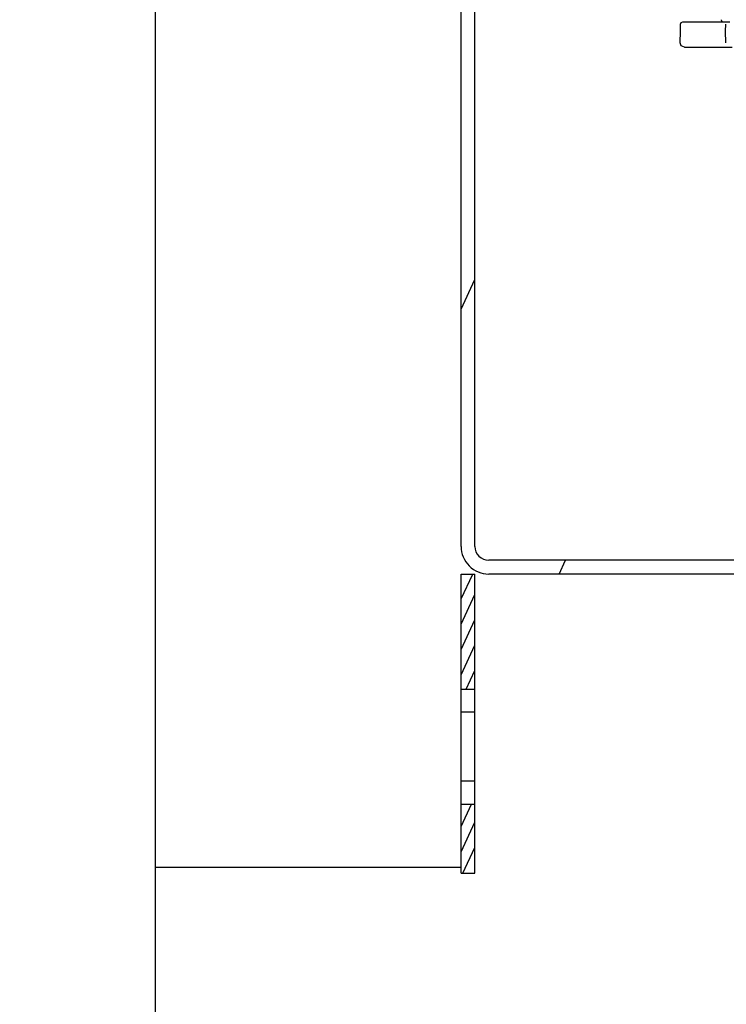
# Model space of a CAD drawing. Units: millimetres. Extents: x 3905 to 8743, y 2429 to 7100.
# Drawn here: x 8039 to 8193, y 5499 to 5713 of the extents above; entities that cross this region are included whole.
import ezdxf

# ---------------------------------------------------------------- set-up
doc = ezdxf.new("R2010")
doc.units = ezdxf.units.MM
doc.header["$LTSCALE"] = 20
doc.linetypes.add('gen4a', pattern=[16.25, 9.75, -1.5, 1, -1.5, 1, -1.5])
doc.layers.add('0N', color=7, linetype='Continuous')
doc.layers.add('4A', color=3, linetype='gen4a')
doc.layers.add('AM_5', color=3, linetype='Continuous', lineweight=25)
doc.styles.get("Standard").update_dxf_attribs({"font": 'ISOCP.SHX'})
doc.dimstyles.new('AM_DIN$0', dxfattribs={"dimscale": 10, "dimtxt": 3.5, "dimasz": 2.5, "dimexe": 1, "dimexo": 1, "dimgap": 1.5, "dimtad": 1, "dimdsep": 46, "dimtxsty": 'STANDARD', "dimcen": 0, "dimclrd": 256, "dimclre": 256, "dimclrt": 2, "dimadec": 0, "dimazin": 2, "dimtp": 0.1, "dimtm": 0.1, "dimtfac": 0.71, "dimtdec": 3, "dimtmove": 0, "dimatfit": 3, "dimfxl": 1, "dimlwd": -1, "dimlwe": -1, "dimarcsym": 0})
doc.dimstyles.new('AM_ISO$0', dxfattribs={"dimtxt": 3.5, "dimasz": 2.5, "dimexe": 1, "dimexo": 1, "dimgap": 1.5, "dimtad": 1, "dimdsep": 46, "dimtxsty": 'STANDARD', "dimcen": 0, "dimclrd": 256, "dimclre": 256, "dimclrt": 2, "dimadec": 0, "dimazin": 2, "dimtp": 0.1, "dimtm": 0.1, "dimtfac": 0.71, "dimtdec": 3, "dimtmove": 0, "dimatfit": 3, "dimfxl": 1, "dimlwd": -1, "dimlwe": -1, "dimarcsym": 0})

# ---------------------------------------------------------------- blocks, each defined once
blk = doc.blocks.new('0154.81.17_links')
at = {"color": 7, "linetype": 'Continuous'}
for p, q in [((2806.68, 7034.89), (2806.68, 7496.82)), ((2809.68, 7034.89), (2809.68, 7496.82)), ((3135.54, 7031.89), (2812.68, 7031.89)), ((2806.68, 7028.89), (2809.68, 7028.89)), ((2806.68, 6963.89), (2806.68, 7028.89)), ((2809.68, 6963.89), (2809.68, 7028.89)), ((3135.54, 7028.89), (2812.68, 7028.89)), ((2806.68, 7003.89), (2809.68, 7003.89)), ((2806.68, 6978.89), (2809.68, 6978.89)), ((2806.68, 6963.89), (2809.68, 6963.89))]:
    blk.add_line(p, q, dxfattribs=at)
at = {"color": 2, "linetype": 'Continuous'}
for p, q in [((2806.68, 7086.45), (2809.68, 7092.89)), ((2827.97, 7028.89), (2829.37, 7031.89)), ((2806.68, 7023.47), (2809.21, 7028.89)), ((2806.68, 7017.97), (2809.68, 7024.41)), ((2806.68, 7012.48), (2809.68, 7018.91)), ((2806.68, 7006.98), (2809.68, 7013.42)), ((2807.8, 7003.89), (2809.68, 7007.92)), ((2806.68, 6974.01), (2808.95, 6978.89)), ((2806.68, 6968.52), (2809.68, 6974.95)), ((2807.08, 6963.89), (2809.68, 6969.46)), ((2809.65, 6963.89), (2809.68, 6963.96))]:
    blk.add_line(p, q, dxfattribs=at)
at = {"color": 9, "linetype": 'Continuous'}
for p, q in [((2809.68, 6998.89), (2806.68, 6998.89)), ((2809.68, 6983.89), (2806.68, 6983.89))]:
    blk.add_line(p, q, dxfattribs=at)
at = {"color": 7, "linetype": 'Continuous'}
for radius in [6, 3]:
    blk.add_arc((2812.68, 7034.89), radius, 180, 270, dxfattribs=at)
at = {"layer": '4A'}
for p, q in [((2854.32, 7146.89), (2854.35, 7148.4)), ((2854.35, 7148.4), (2854.49, 7148.75)), ((2854.49, 7148.75), (2854.85, 7148.89)), ((2854.85, 7148.89), (2857.69, 7148.89)), ((2857.69, 7148.89), (2862.96, 7148.89)), ((2862.96, 7148.89), (2865.08, 7148.89)), ((2864.15, 7146.89), (2864.18, 7148.4)), ((2854.24, 7144.37), (2854.32, 7146.89)), ((2864.19, 7144.37), (2864.15, 7146.89)), ((2854.52, 7143.68), (2854.24, 7144.37)), ((2855.22, 7143.39), (2854.52, 7143.68)), ((2855.22, 7143.39), (2857.95, 7143.39)), ((2857.95, 7143.39), (2863.23, 7143.39)), ((2863.23, 7143.39), (2865.58, 7143.39))]:
    blk.add_line(p, q, dxfattribs=at)
blk.add_arc((2863.68, 7149.39), 0.5, 179.9994, 270.0006, dxfattribs=at)
blk = doc.blocks.new('HD Einheit VA')
at = {"layer": '0N'}
blk.add_line((0, -420), (-66.48, -420), dxfattribs=at)
blk = doc.blocks.new('0170.30.46')
at = {"layer": '0N'}
blk.add_line((-2068.12, 6444.85), (-2068.12, 5236.35), dxfattribs=at)
at = {"xscale": -1}
blk.add_blockref('HD Einheit VA', (-2068.12, 6164.85), dxfattribs=at)
blk = doc.blocks.new('*D30')
at = {"layer": 'AM_5', "transparency": 16777216}
for p, q in [((4819.05, 6283.31), (4819.05, 4428.76)), ((8219.05, 6209.31), (8219.05, 4428.76)), ((4869.05, 4448.76), (8169.05, 4448.76))]:
    blk.add_line(p, q, dxfattribs=at)
for points in [[(4869.05, 4457.09), (4869.05, 4440.43), (4819.05, 4448.76)], [(8169.05, 4457.09), (8169.05, 4440.43), (8219.05, 4448.76)]]:
    blk.add_solid(points, dxfattribs=at)
at = {"layer": 'DEFPOINTS', "color": 0, "transparency": 16777216}
for p in [(4819.05, 6303.31), (8219.05, 6229.31), (8219.05, 4448.76)]:
    blk.add_point(p, dxfattribs=at)
at = {"layer": 'AM_5', "color": 2, "transparency": 16777216, "insert": (6596.38, 4513.76), "char_height": 70, "attachment_point": 5}
blk.add_mtext('3400', dxfattribs=at)
blk = doc.blocks.new('*D31')
at = {"layer": 'AM_5', "transparency": 16777216}
for p, q in [((4567.2, 5590.99), (4567.2, 4247.09)), ((8469.89, 5578.99), (8469.89, 4247.09)), ((4617.2, 4267.09), (8419.89, 4267.09))]:
    blk.add_line(p, q, dxfattribs=at)
for points in [[(4617.2, 4275.43), (4617.2, 4258.76), (4567.2, 4267.09)], [(8419.89, 4275.43), (8419.89, 4258.76), (8469.89, 4267.09)]]:
    blk.add_solid(points, dxfattribs=at)
at = {"layer": 'DEFPOINTS', "color": 0, "transparency": 16777216}
for p in [(4567.2, 5610.99), (8469.89, 5598.99), (8469.89, 4267.09)]:
    blk.add_point(p, dxfattribs=at)
at = {"layer": 'AM_5', "color": 2, "transparency": 16777216, "insert": (6613.74, 4332.09), "char_height": 70, "attachment_point": 5}
blk.add_mtext('3903', dxfattribs=at)
blk = doc.blocks.new('*D32')
at = {"layer": 'AM_5', "transparency": 16777216}
for p, q in [((8238.55, 6238.6), (8743.25, 6238.6)), ((8723.25, 6188.6), (8723.25, 5059.1)), ((8118.55, 5009.1), (8743.25, 5009.1))]:
    blk.add_line(p, q, dxfattribs=at)
for points in [[(8714.91, 6188.6), (8731.58, 6188.6), (8723.25, 6238.6)], [(8714.91, 5059.1), (8731.58, 5059.1), (8723.25, 5009.1)]]:
    blk.add_solid(points, dxfattribs=at)
at = {"layer": 'DEFPOINTS', "color": 0, "transparency": 16777216}
for p in [(8218.55, 6238.6), (8098.55, 5009.1), (8723.25, 5009.1)]:
    blk.add_point(p, dxfattribs=at)
at = {"layer": 'AM_5', "color": 2, "transparency": 16777216, "insert": (8658.24, 5669.63), "char_height": 70, "attachment_point": 5, "rotation": 90}
blk.add_mtext('1230', dxfattribs=at)

msp = doc.modelspace()

# ---------------------------------------------------------------- block references
msp.add_blockref('0170.30.46', (10136.67, -215.54))
at = {"rotation": 359.9986285164488}
msp.add_blockref('0154.81.17_links', (5328.18, -1435.82), dxfattribs=at)

# ---------------------------------------------------------------- dimensions: what is measured, and where the dimension line sits
at = {"layer": 'AM_5'}
for base, p1, p2, dimstyle, picture, middle in [((8219.05, 4448.76), (4819.05, 6303.31), (8219.05, 6229.31), 'AM_ISO$0', '*D30', (6596.38, 4448.76)), ((8469.89, 4267.09), (4567.2, 5610.99), (8469.89, 5598.99), 'AM_DIN$0', '*D31', (6613.74, 4267.09))]:
    dim = msp.add_linear_dim(base=base, p1=p1, p2=p2, dimstyle=dimstyle, override={"dimscale": 20, "dimdec": 0}, dxfattribs=at)
    dim.commit()
    dim.dimension.update_dxf_attribs({"geometry": picture, "text_midpoint": middle, "dimtype": 160})
dim = msp.add_linear_dim(base=(8723.24607513, 5009.09737932), p1=(8218.5457513, 6238.59737932), p2=(8098.5457513, 5009.09737932), angle=90, dimstyle='AM_ISO$0', override={"dimscale": 20, "dimdec": 0}, dxfattribs=at)
dim.commit()
dim.dimension.update_dxf_attribs({"geometry": '*D32', "text_midpoint": (8723.24607513, 5669.62736958), "dimtype": 160})

doc.saveas('drawing.dxf')
